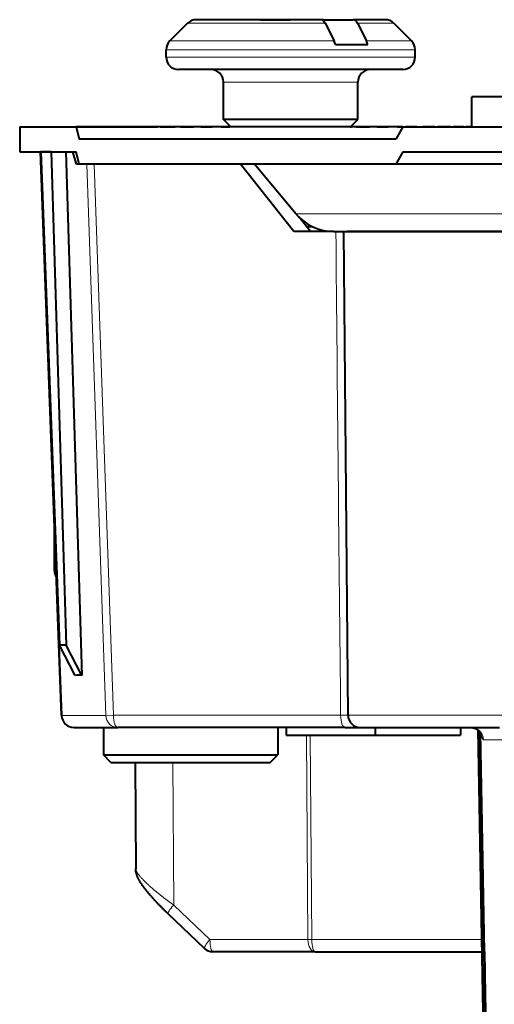
# Model space of a CAD drawing. Extents: x -1000000 to 1000000, y -1000000 to 1000000.
# Drawn here: x 53 to 72, y 444 to 483 of the extents above; entities that cross this region are included whole.
import ezdxf

# ---------------------------------------------------------------- set-up
doc = ezdxf.new("R2010")
doc.units = 0
doc.layers.get('0').update_dxf_attribs({"lineweight": 13})

# ---------------------------------------------------------------- blocks, each defined once
blk = doc.blocks.new('BLOCK346')
at = {"color": 7, "lineweight": 40}
for p, q in [((-54.864, 60.454), (-55.571, 59.746)), ((-54.002, 60.6), (-54.51, 60.6)), ((-49.508, 60.6), (-54.002, 60.6)), ((-51.927, 60.6), (-50.735, 60.6)), ((-49.922, 60.6), (-50.735, 60.6)), ((-49.401, 60.6), (-49.922, 60.6)), ((-49.42, 60.569), (-49.402, 60.6)), ((-49.402, 60.6), (-48.209, 60.6)), ((-49.328, 60.454), (-48.969, 59.746)), ((-46.925, 60.6), (-48.209, 60.6)), ((-48.029, 60.454), (-47.67, 59.746)), ((-46.571, 60.454), (-45.864, 59.746)), ((-55.718, 59.1), (-55.718, 59.393)), ((-48.918, 59.6), (-47.619, 59.6)), ((-45.718, 59.1), (-45.718, 59.393)), ((-54.615, 58.6), (-55.218, 58.6)), ((-46.218, 58.6), (-54.615, 58.6)), ((-53.418, 56.6), (-53.418, 58.1)), ((-48.018, 56.6), (-48.018, 58.1)), ((-40.301, 57.5), (-43.441, 57.5)), ((-43.441, 56.3), (-43.441, 57.5)), ((-53.056, 56.6), (-53.418, 56.6)), ((-53.118, 56.3), (-53.418, 56.6)), ((-48.018, 56.6), (-53.056, 56.6)), ((-48.318, 56.3), (-48.018, 56.6)), ((-61.6, 56.3), (-61.591, 56.3)), ((-61.6, 56.3), (-61.6, 55.3)), ((-61.591, 56.3), (-59.328, 56.3)), ((-59.482, 56.3), (-59.471, 56.3)), ((-59.471, 56.3), (-59.454, 56.3)), ((-59.454, 56.3), (-59.326, 56.3)), ((-46.214, 56.3), (-59.328, 56.3)), ((-59.328, 56.3), (-59.214, 55.8)), ((-59.326, 56.3), (-59.283, 56.3)), ((-59.283, 56.3), (-59.042, 56.3)), ((-59.042, 56.3), (-58.974, 56.3)), ((-58.974, 56.3), (-58.627, 56.3)), ((-58.627, 56.3), (-58.536, 56.3)), ((-58.536, 56.3), (-58.094, 56.3)), ((-58.094, 56.3), (-57.982, 56.3)), ((-57.982, 56.3), (-57.456, 56.3)), ((-57.46, 56.3), (-57.33, 56.3)), ((-57.33, 56.3), (-56.847, 56.3)), ((-56.847, 56.3), (-56.752, 56.3)), ((-56.742, 56.3), (-56.752, 56.3)), ((-56.742, 56.3), (-56.6, 56.3)), ((-56.6, 56.3), (-56.174, 56.3)), ((-56.174, 56.3), (-56.071, 56.3)), ((-55.964, 56.3), (-56.071, 56.3)), ((-55.964, 56.3), (-55.812, 56.3)), ((-55.812, 56.3), (-55.458, 56.3)), ((-55.458, 56.3), (-55.35, 56.3)), ((-55.148, 56.3), (-55.35, 56.3)), ((-55.148, 56.3), (-54.993, 56.3)), ((-54.993, 56.3), (-54.719, 56.3)), ((-54.719, 56.3), (-54.611, 56.3)), ((-54.32, 56.3), (-54.611, 56.3)), ((-54.32, 56.3), (-54.165, 56.3)), ((-54.165, 56.3), (-53.982, 56.3)), ((-53.982, 56.3), (-53.875, 56.3)), ((-53.505, 56.3), (-53.875, 56.3)), ((-53.505, 56.3), (-53.355, 56.3)), ((-53.355, 56.3), (-53.267, 56.3)), ((-53.267, 56.3), (-53.166, 56.3)), ((-53.118, 56.3), (-53.166, 56.3)), ((-52.796, 56.3), (-53.118, 56.3)), ((-48.318, 56.3), (-52.796, 56.3)), ((-48.318, 56.3), (-48.276, 56.3)), ((-48.074, 56.3), (-48.276, 56.3)), ((-48.074, 56.3), (-47.918, 56.3)), ((-47.918, 56.3), (-47.645, 56.3)), ((-47.645, 56.3), (-47.536, 56.3)), ((-47.246, 56.3), (-47.536, 56.3)), ((-47.246, 56.3), (-47.091, 56.3)), ((-47.091, 56.3), (-46.907, 56.3)), ((-46.907, 56.3), (-46.8, 56.3)), ((-46.43, 56.3), (-46.8, 56.3)), ((-46.214, 56.3), (-46.49, 55.8)), ((-46.43, 56.3), (-46.28, 56.3)), ((-46.28, 56.3), (-46.192, 56.3)), ((-46.214, 56.3), (-37.925, 56.3)), ((-46.192, 56.3), (-46.091, 56.3)), ((-45.653, 56.3), (-46.091, 56.3)), ((-45.653, 56.3), (-45.512, 56.3)), ((-45.512, 56.3), (-45.429, 56.3)), ((-44.936, 56.3), (-45.429, 56.3)), ((-44.936, 56.3), (-44.81, 56.3)), ((-44.302, 56.3), (-44.81, 56.3)), ((-44.302, 56.3), (-44.194, 56.3)), ((-43.771, 56.3), (-44.194, 56.3)), ((-43.771, 56.3), (-43.684, 56.3)), ((-43.441, 56.3), (-43.684, 56.3)), ((-46.49, 55.8), (-59.214, 55.8)), ((-61.6, 55.3), (-61.591, 55.3)), ((-61.591, 55.3), (-59.328, 55.3)), ((-60.767, 55.3), (-60.756, 55.3)), ((-59.917, 32.681), (-60.767, 55.3)), ((-60.339, 55.3), (-60.755, 55.3)), ((-60.755, 55.3), (-60.007, 35.499)), ((-60.339, 55.3), (-59.745, 55.3)), ((-60.339, 55.3), (-59.735, 35.499)), ((-59.745, 55.3), (-59.464, 55.3)), ((-59.745, 55.3), (-59.108, 34.293)), ((-59.464, 55.3), (-59.328, 55.3)), ((-59.324, 54.8), (-59.464, 55.3)), ((-59.214, 54.8), (-59.328, 55.3)), ((-46.214, 55.3), (-46.49, 54.8)), ((-46.214, 55.3), (-37.925, 55.3)), ((-59.214, 54.8), (-59.324, 54.8)), ((-46.49, 54.8), (-59.214, 54.8)), ((-50.585, 52.1), (-52.729, 54.8)), ((-50.511, 52.814), (-52.177, 54.8)), ((-40.19, 54.8), (-46.49, 54.8)), ((-49.924, 52.1), (-50.394, 52.686)), ((-50.084, 52.3), (-49.85, 52.3)), ((-48.98, 52.1), (-50.585, 52.1)), ((-48.978, 52.1), (-40.844, 52.1)), ((-48.585, 52.1), (-48.455, 52.1)), ((-48.416, 32.696), (-48.585, 52.1)), ((-41.899, 52.1), (-48.455, 52.1)), ((-60.204, 38.499), (-60.207, 40.386)), ((-59.735, 35.499), (-60.007, 35.499)), ((-59.371, 34.293), (-60.007, 35.499)), ((-59.108, 34.293), (-59.735, 35.499)), ((-59.403, 32.2), (-59.418, 32.2)), ((-59.403, 32.2), (-57.66, 32.2)), ((-58.239, 32.2), (-58.239, 31.1)), ((-48.532, 32.2), (-57.66, 32.2)), ((-51.239, 32.2), (-51.239, 31.1)), ((-50.9, 32.2), (-50.9, 31.9)), ((-48.532, 32.2), (-47.914, 32.2)), ((-47.916, 32.2), (-47.81, 32.2)), ((-47.81, 32.2), (-42.33, 32.2)), ((-47.33, 32.2), (-47.33, 31.9)), ((-43.899, 32.2), (-43.899, 31.9)), ((-43.204, 32.116), (-43.017, 21.5)), ((-42.94, 23.2), (-43.097, 32.01)), ((-50.9, 31.9), (-47.33, 31.9)), ((-47.33, 31.9), (-43.899, 31.9)), ((-58.239, 31.1), (-51.239, 31.1)), ((-57.939, 30.8), (-58.239, 31.1)), ((-51.539, 30.8), (-51.239, 31.1)), ((-57.939, 30.8), (-51.539, 30.8)), ((-56.966, 30.8), (-56.94, 26.531)), ((-54.183, 23.338), (-55.64, 24.725)), ((-49.738, 23.2), (-53.839, 23.2)), ((-49.738, 23.2), (-43.047, 23.2)), ((-42.94, 23.2), (-42.91, 21.5)), ((-43.017, 21.5), (-42.862, 12.691)), ((-42.91, 21.5), (-42.753, 12.691))]:
    blk.add_line(p, q, dxfattribs=at)
at = {"color": 7, "lineweight": 13}
for p, q in [((-54.309, 60.454), (-54.864, 60.454)), ((-49.328, 60.454), (-54.309, 60.454)), ((-46.571, 60.454), (-48.029, 60.454)), ((-54.921, 59.746), (-55.571, 59.746)), ((-48.969, 59.746), (-54.921, 59.746)), ((-45.864, 59.746), (-47.67, 59.746)), ((-55.048, 59.393), (-55.718, 59.393)), ((-45.718, 59.393), (-55.048, 59.393)), ((-55.048, 59.1), (-55.718, 59.1)), ((-45.718, 59.1), (-55.048, 59.1)), ((-53.056, 58.1), (-53.418, 58.1)), ((-48.018, 58.1), (-53.056, 58.1)), ((-58.91, 54.8), (-58.14, 32.683)), ((-58.609, 54.8), (-57.839, 32.691)), ((-50.51, 52.814), (-39.557, 52.814)), ((-60.204, 38.499), (-60.136, 38.497)), ((-59.897, 32.683), (-60.003, 35.491)), ((-59.897, 32.683), (-59.917, 32.681)), ((-59.897, 32.683), (-58.14, 32.683)), ((-58.14, 32.683), (-57.839, 32.691)), ((-48.711, 32.691), (-57.839, 32.691)), ((-48.416, 32.696), (-48.292, 32.696)), ((-48.292, 32.696), (-41.901, 32.696)), ((-43.141, 32.063), (-42.957, 21.5)), ((-42.939, 23.2), (-43.095, 32.007)), ((-50.028, 23.691), (-50.086, 31.9)), ((-49.871, 23.691), (-49.93, 31.9)), ((-42.979, 31.709), (-36.433, 31.709)), ((-55.45, 30.8), (-55.416, 25.079)), ((-53.959, 23.691), (-55.416, 25.079)), ((-50.028, 23.691), (-53.959, 23.691)), ((-49.871, 23.691), (-43.056, 23.691)), ((-42.939, 23.2), (-42.908, 21.5)), ((-42.957, 21.5), (-42.803, 12.691)), ((-42.908, 21.5), (-42.752, 12.691))]:
    blk.add_line(p, q, dxfattribs=at)
at = {"color": 7, "lineweight": 40}
for centre, radius, start, end in [((-54.51, 60.1), 0.5, 90, 135), ((-46.925, 60.1), 0.5, 45, 90), ((-55.218, 59.393), 0.5, 135, 180), ((-49.552, 59.461), 0.649, 12.3926, 26.1304), ((-48.253, 59.461), 0.649, 12.3926, 26.1304), ((-46.218, 59.393), 0.5, 360, 45), ((-55.218, 59.1), 0.5, 180, 270), ((-46.218, 59.1), 0.5, 270, 0), ((-53.918, 58.1), 0.5, 0, 90), ((-47.518, 58.1), 0.5, 90, 180), ((-48.979, 54.1), 2, 220, 270), ((-59.704, 38.5), 0.5, 180.1014, 212.3777), ((-59.24, 32.987), 1.313, 84.2109, 95.7223), ((-59.418, 32.7), 0.5, 182.1575, 270), ((-47.916, 32.7), 0.5, 180.5, 270), ((-53.839, 23.7), 0.5, 226.3922, 270)]:
    blk.add_arc(centre, radius, start, end, dxfattribs=at)
at = {"color": 7, "lineweight": 13}
for centre, radius, start, end in [((17170.283, 212.404), 17219.932, 180.533386, 180.597967), ((-59.4, 32.697), 0.497, 181.6518, 269.677), ((-48.605, 43.099), 10.408, 269.4165, 271.0426), ((-43.477, 31.702), 0.498, 0.8005, 89.8076)]:
    blk.add_arc(centre, radius, start, end, dxfattribs=at)
at = {"color": 7, "lineweight": 40}
for centre in [(-49.51, 60.096), (-48.211, 60.096)]:
    blk.add_ellipse(centre, major_axis=(-0.002, -0.504), ratio=0.508112, start_param=2.361495, end_param=3.143655, dxfattribs=at)
at = {"color": 7, "lineweight": 13}
for centre, major_axis, ratio, start_param, end_param in [((-57.66, 32.7), (0, -0.5), 0.960833, 4.747296, 6.283185), ((-57.66, 32.7), (0, 0.5), 0.358368, 1.58825, 3.141593), ((-48.532, 32.7), (0, 0.5), 0.358368, 1.58825, 3.141593), ((-55.295, 25.087), (-0.345, -0.362), 0.165776, 4.892857, 6.283185), ((-53.839, 23.7), (-0.345, -0.362), 0.165798, 4.892836, 6.283185), ((-53.839, 23.7), (0, 0.5), 0.241922, 1.58825, 3.141593), ((-50.148, 23.683), (-0.5, -0.004), 0.016199, 4.123125, 4.467958), ((-49.738, 23.7), (0, -0.5), 0.579921, 4.729845, 6.283186), ((-49.738, 23.7), (0, -0.5), 0.266119, 4.729839, 6.283186)]:
    blk.add_ellipse(centre, major_axis=major_axis, ratio=ratio, start_param=start_param, end_param=end_param, dxfattribs=at)
at = {"color": 7, "lineweight": 40}
for points, knots in [([(-43.476, 32.2), (-43.463, 32.2), (-43.439, 32.199), (-43.404, 32.195), (-43.369, 32.188), (-43.324, 32.176), (-43.273, 32.157), (-43.222, 32.128), (-43.182, 32.099), (-43.15, 32.072), (-43.125, 32.046), (-43.101, 32.017), (-43.082, 31.988), (-43.069, 31.964), (-43.063, 31.951), (-43.061, 31.945), (-43.06, 31.942), (-43.059, 31.942)], [0, 0, 0, 0, 0.0363842, 0.0724334, 0.1077634, 0.1429694, 0.2108781, 0.2712467, 0.3178792, 0.3592512, 0.3950244, 0.4263531, 0.4730883, 0.4980761, 0.5085765, 0.5155535, 0.5175846, 0.5175846, 0.5175846, 0.5175846]), ([(-55.64, 24.725), (-55.654, 24.739), (-55.683, 24.766), (-55.725, 24.808), (-55.768, 24.849), (-55.81, 24.89), (-55.851, 24.932), (-55.892, 24.973), (-55.933, 25.014), (-55.973, 25.056), (-56.013, 25.097), (-56.053, 25.138), (-56.091, 25.179), (-56.13, 25.22), (-56.167, 25.26), (-56.204, 25.301), (-56.241, 25.341), (-56.277, 25.382), (-56.312, 25.421), (-56.346, 25.461), (-56.38, 25.5), (-56.413, 25.54), (-56.445, 25.578), (-56.477, 25.617), (-56.507, 25.655), (-56.536, 25.691), (-56.562, 25.725), (-56.587, 25.757), (-56.61, 25.789), (-56.633, 25.821), (-56.656, 25.852), (-56.677, 25.883), (-56.698, 25.914), (-56.721, 25.948), (-56.744, 25.984), (-56.767, 26.021), (-56.788, 26.057), (-56.809, 26.093), (-56.828, 26.13), (-56.846, 26.166), (-56.863, 26.204), (-56.88, 26.242), (-56.895, 26.284), (-56.909, 26.328), (-56.922, 26.375), (-56.932, 26.424), (-56.939, 26.477), (-56.94, 26.513), (-56.94, 26.531)], [0, 0, 0, 0, 0.059515, 0.118853, 0.178007, 0.236936, 0.295607, 0.353989, 0.412048, 0.469754, 0.527084, 0.583997, 0.640462, 0.696449, 0.751928, 0.80687, 0.861247, 0.915033, 0.968226, 1.020775, 1.072653, 1.123837, 1.174305, 1.224037, 1.273014, 1.321223, 1.362014, 1.402226, 1.441857, 1.480908, 1.519387, 1.557304, 1.594674, 1.63152, 1.679843, 1.722096, 1.763821, 1.805136, 1.846187, 1.887183, 1.928338, 1.969942, 2.012331, 2.061106, 2.108793, 2.158777, 2.211475, 2.267094, 2.267094, 2.267094, 2.267094])]:
    blk.add_open_spline(points, degree=3, knots=knots, dxfattribs=at)
at = {"color": 7, "lineweight": 13}
for points, knots in [([(-42.979, 31.709), (-42.999, 31.709), (-43.018, 31.733), (-43.035, 31.777), (-43.054, 31.847), (-43.071, 31.939), (-43.073, 31.952), (-43.075, 31.965), (-43.077, 31.98)], [0, 0, 0, 0, 0, 0, 1.162507, 1.162507, 1.162507, 1.352961, 1.352961, 1.352961, 1.352961, 1.352961, 1.352961]), ([(-55.416, 25.079), (-55.786, 25.344), (-56.14, 25.617), (-56.472, 25.899), (-56.794, 26.218), (-56.918, 26.44), (-56.933, 26.475), (-56.94, 26.505), (-56.94, 26.531)], [0, 0, 0, 0, 0, 0, 3.72014, 3.72014, 3.72014, 4.491189, 4.491189, 4.491189, 4.491189, 4.491189, 4.491189])]:
    blk.add_open_spline(points, degree=5, knots=knots, dxfattribs=at)

msp = doc.modelspace()

# ---------------------------------------------------------------- block references
at = {"lineweight": 0}
msp.add_blockref('BLOCK346', (114.119639, 422.58419), dxfattribs=at)

doc.saveas('drawing.dxf')
